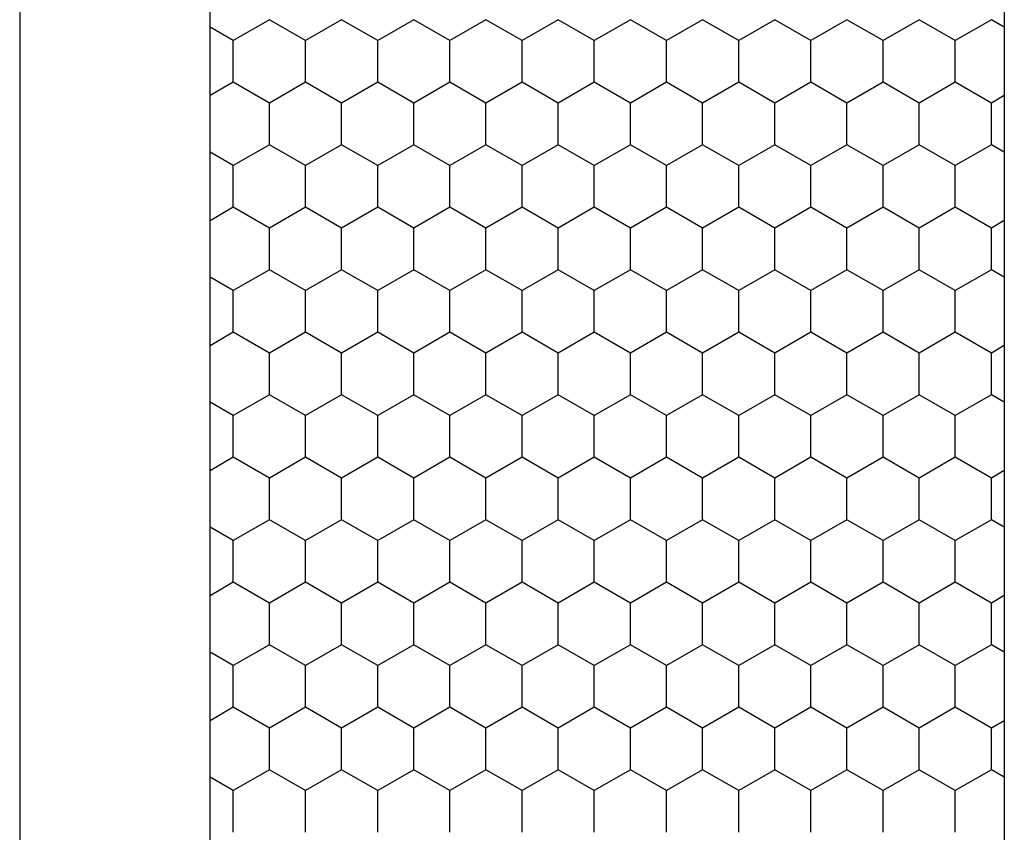
# Model space of a CAD drawing. Units: millimetres. Extents: x 0 to 2927, y -3251 to -50.
# Drawn here: x 2809 to 2839, y -2566 to -2541 of the extents above; entities that cross this region are included whole.
import ezdxf

# ---------------------------------------------------------------- set-up
doc = ezdxf.new("R2010")
doc.units = ezdxf.units.MM
doc.layers.add('CrossSectionsProfils', color=7, linetype='Continuous')

# ---------------------------------------------------------------- blocks, each defined once
blk = doc.blocks.new('08_33152_X', base_point=(-25, -3.196))
at = {"layer": 'CrossSectionsProfils', "color": 1}
for p, q in [((26.035, 40.695), (26.445, 41.404)), ((28.575, 40.695), (28.165, 41.404)), ((29.845, 40.695), (30.255, 41.404)), ((32.385, 40.695), (31.975, 41.404)), ((33.655, 40.695), (34.065, 41.404)), ((36.195, 40.695), (35.785, 41.404)), ((37.465, 40.695), (37.875, 41.404)), ((40.005, 40.695), (39.595, 41.404)), ((41.275, 40.695), (41.685, 41.404)), ((43.815, 40.695), (43.405, 41.404)), ((45.085, 40.695), (45.495, 41.404)), ((47.625, 40.695), (47.215, 41.404)), ((48.895, 40.695), (49.305, 41.404)), ((24.765, 40.695), (26.035, 40.695)), ((26.67, 39.595), (26.035, 40.695)), ((27.94, 39.595), (28.575, 40.695)), ((28.575, 40.695), (29.845, 40.695)), ((30.48, 39.595), (29.845, 40.695)), ((31.75, 39.595), (32.385, 40.695)), ((32.385, 40.695), (33.655, 40.695)), ((34.29, 39.595), (33.655, 40.695)), ((35.56, 39.595), (36.195, 40.695)), ((36.195, 40.695), (37.465, 40.695)), ((38.1, 39.595), (37.465, 40.695)), ((39.37, 39.595), (40.005, 40.695)), ((40.005, 40.695), (41.275, 40.695)), ((41.91, 39.595), (41.275, 40.695)), ((43.18, 39.595), (43.815, 40.695)), ((43.815, 40.695), (45.085, 40.695)), ((45.72, 39.595), (45.085, 40.695)), ((46.99, 39.595), (47.625, 40.695)), ((47.625, 40.695), (48.895, 40.695)), ((49.53, 39.595), (48.895, 40.695)), ((26.035, 38.495), (26.67, 39.595)), ((26.67, 39.595), (27.94, 39.595)), ((28.575, 38.495), (27.94, 39.595)), ((29.845, 38.495), (30.48, 39.595)), ((30.48, 39.595), (31.75, 39.595)), ((32.385, 38.495), (31.75, 39.595)), ((33.655, 38.495), (34.29, 39.595)), ((34.29, 39.595), (35.56, 39.595)), ((36.195, 38.495), (35.56, 39.595)), ((37.465, 38.495), (38.1, 39.595)), ((38.1, 39.595), (39.37, 39.595)), ((40.005, 38.495), (39.37, 39.595)), ((41.275, 38.495), (41.91, 39.595)), ((41.91, 39.595), (43.18, 39.595)), ((43.815, 38.495), (43.18, 39.595)), ((45.085, 38.495), (45.72, 39.595)), ((45.72, 39.595), (46.99, 39.595)), ((47.625, 38.495), (46.99, 39.595)), ((48.895, 38.495), (49.53, 39.595)), ((24.765, 38.495), (26.035, 38.495)), ((26.67, 37.395), (26.035, 38.495)), ((27.94, 37.395), (28.575, 38.495)), ((28.575, 38.495), (29.845, 38.495)), ((30.48, 37.395), (29.845, 38.495)), ((31.75, 37.395), (32.385, 38.495)), ((32.385, 38.495), (33.655, 38.495)), ((34.29, 37.395), (33.655, 38.495)), ((35.56, 37.395), (36.195, 38.495)), ((36.195, 38.495), (37.465, 38.495)), ((38.1, 37.395), (37.465, 38.495)), ((39.37, 37.395), (40.005, 38.495)), ((40.005, 38.495), (41.275, 38.495)), ((41.91, 37.395), (41.275, 38.495)), ((43.18, 37.395), (43.815, 38.495)), ((43.815, 38.495), (45.085, 38.495)), ((45.72, 37.395), (45.085, 38.495)), ((46.99, 37.395), (47.625, 38.495)), ((47.625, 38.495), (48.895, 38.495)), ((49.53, 37.395), (48.895, 38.495)), ((26.035, 36.295), (26.67, 37.395)), ((26.67, 37.395), (27.94, 37.395)), ((28.575, 36.295), (27.94, 37.395)), ((29.845, 36.295), (30.48, 37.395)), ((30.48, 37.395), (31.75, 37.395)), ((32.385, 36.295), (31.75, 37.395)), ((33.655, 36.295), (34.29, 37.395)), ((34.29, 37.395), (35.56, 37.395)), ((36.195, 36.295), (35.56, 37.395)), ((37.465, 36.295), (38.1, 37.395)), ((38.1, 37.395), (39.37, 37.395)), ((40.005, 36.295), (39.37, 37.395)), ((41.275, 36.295), (41.91, 37.395)), ((41.91, 37.395), (43.18, 37.395)), ((43.815, 36.295), (43.18, 37.395)), ((45.085, 36.295), (45.72, 37.395)), ((45.72, 37.395), (46.99, 37.395)), ((47.625, 36.295), (46.99, 37.395)), ((48.895, 36.295), (49.53, 37.395)), ((24.765, 36.295), (26.035, 36.295)), ((26.67, 35.195), (26.035, 36.295)), ((27.94, 35.195), (28.575, 36.295)), ((28.575, 36.295), (29.845, 36.295)), ((30.48, 35.195), (29.845, 36.295)), ((31.75, 35.195), (32.385, 36.295)), ((32.385, 36.295), (33.655, 36.295)), ((34.29, 35.195), (33.655, 36.295)), ((35.56, 35.195), (36.195, 36.295)), ((36.195, 36.295), (37.465, 36.295)), ((38.1, 35.195), (37.465, 36.295)), ((39.37, 35.195), (40.005, 36.295)), ((40.005, 36.295), (41.275, 36.295)), ((41.91, 35.195), (41.275, 36.295)), ((43.18, 35.195), (43.815, 36.295)), ((43.815, 36.295), (45.085, 36.295)), ((45.72, 35.195), (45.085, 36.295)), ((46.99, 35.195), (47.625, 36.295)), ((47.625, 36.295), (48.895, 36.295)), ((49.53, 35.195), (48.895, 36.295)), ((26.035, 34.095), (26.67, 35.195)), ((26.67, 35.195), (27.94, 35.195)), ((28.575, 34.095), (27.94, 35.195)), ((29.845, 34.095), (30.48, 35.195)), ((30.48, 35.195), (31.75, 35.195)), ((32.385, 34.095), (31.75, 35.195)), ((33.655, 34.095), (34.29, 35.195)), ((34.29, 35.195), (35.56, 35.195)), ((36.195, 34.095), (35.56, 35.195)), ((37.465, 34.095), (38.1, 35.195)), ((38.1, 35.195), (39.37, 35.195)), ((40.005, 34.095), (39.37, 35.195)), ((41.275, 34.095), (41.91, 35.195)), ((41.91, 35.195), (43.18, 35.195)), ((43.815, 34.095), (43.18, 35.195)), ((45.085, 34.095), (45.72, 35.195)), ((45.72, 35.195), (46.99, 35.195)), ((47.625, 34.095), (46.99, 35.195)), ((48.895, 34.095), (49.53, 35.195)), ((24.765, 34.095), (26.035, 34.095)), ((26.67, 32.996), (26.035, 34.095)), ((27.94, 32.996), (28.575, 34.095)), ((28.575, 34.095), (29.845, 34.095)), ((30.48, 32.996), (29.845, 34.095)), ((31.75, 32.996), (32.385, 34.095)), ((32.385, 34.095), (33.655, 34.095)), ((34.29, 32.996), (33.655, 34.095)), ((35.56, 32.996), (36.195, 34.095)), ((36.195, 34.095), (37.465, 34.095)), ((38.1, 32.996), (37.465, 34.095)), ((39.37, 32.996), (40.005, 34.095)), ((40.005, 34.095), (41.275, 34.095)), ((41.91, 32.996), (41.275, 34.095)), ((43.18, 32.996), (43.815, 34.095)), ((43.815, 34.095), (45.085, 34.095)), ((45.72, 32.996), (45.085, 34.095)), ((46.99, 32.996), (47.625, 34.095)), ((47.625, 34.095), (48.895, 34.095)), ((49.53, 32.996), (48.895, 34.095)), ((26.035, 31.896), (26.67, 32.996)), ((26.67, 32.996), (27.94, 32.996)), ((28.575, 31.896), (27.94, 32.996)), ((29.845, 31.896), (30.48, 32.996)), ((30.48, 32.996), (31.75, 32.996)), ((32.385, 31.896), (31.75, 32.996)), ((33.655, 31.896), (34.29, 32.996)), ((34.29, 32.996), (35.56, 32.996)), ((36.195, 31.896), (35.56, 32.996)), ((37.465, 31.896), (38.1, 32.996)), ((38.1, 32.996), (39.37, 32.996)), ((40.005, 31.896), (39.37, 32.996)), ((41.275, 31.896), (41.91, 32.996)), ((41.91, 32.996), (43.18, 32.996)), ((43.815, 31.896), (43.18, 32.996)), ((45.085, 31.896), (45.72, 32.996)), ((45.72, 32.996), (46.99, 32.996)), ((47.625, 31.896), (46.99, 32.996)), ((48.895, 31.896), (49.53, 32.996)), ((24.765, 31.896), (26.035, 31.896)), ((26.67, 30.796), (26.035, 31.896)), ((27.94, 30.796), (28.575, 31.896)), ((28.575, 31.896), (29.845, 31.896)), ((30.48, 30.796), (29.845, 31.896)), ((31.75, 30.796), (32.385, 31.896)), ((32.385, 31.896), (33.655, 31.896)), ((34.29, 30.796), (33.655, 31.896)), ((35.56, 30.796), (36.195, 31.896)), ((36.195, 31.896), (37.465, 31.896)), ((38.1, 30.796), (37.465, 31.896)), ((39.37, 30.796), (40.005, 31.896)), ((40.005, 31.896), (41.275, 31.896)), ((41.91, 30.796), (41.275, 31.896)), ((43.18, 30.796), (43.815, 31.896)), ((43.815, 31.896), (45.085, 31.896)), ((45.72, 30.796), (45.085, 31.896)), ((46.99, 30.796), (47.625, 31.896)), ((47.625, 31.896), (48.895, 31.896)), ((49.53, 30.796), (48.895, 31.896)), ((26.035, 29.696), (26.67, 30.796)), ((26.67, 30.796), (27.94, 30.796)), ((28.575, 29.696), (27.94, 30.796)), ((29.845, 29.696), (30.48, 30.796)), ((30.48, 30.796), (31.75, 30.796)), ((32.385, 29.696), (31.75, 30.796)), ((33.655, 29.696), (34.29, 30.796)), ((34.29, 30.796), (35.56, 30.796)), ((36.195, 29.696), (35.56, 30.796)), ((37.465, 29.696), (38.1, 30.796)), ((38.1, 30.796), (39.37, 30.796)), ((40.005, 29.696), (39.37, 30.796)), ((41.275, 29.696), (41.91, 30.796)), ((41.91, 30.796), (43.18, 30.796)), ((43.815, 29.696), (43.18, 30.796)), ((45.085, 29.696), (45.72, 30.796)), ((45.72, 30.796), (46.99, 30.796)), ((47.625, 29.696), (46.99, 30.796)), ((48.895, 29.696), (49.53, 30.796)), ((24.765, 29.696), (26.035, 29.696)), ((26.67, 28.596), (26.035, 29.696)), ((27.94, 28.596), (28.575, 29.696)), ((28.575, 29.696), (29.845, 29.696)), ((30.48, 28.596), (29.845, 29.696)), ((31.75, 28.596), (32.385, 29.696)), ((32.385, 29.696), (33.655, 29.696)), ((34.29, 28.596), (33.655, 29.696)), ((35.56, 28.596), (36.195, 29.696)), ((36.195, 29.696), (37.465, 29.696)), ((38.1, 28.596), (37.465, 29.696)), ((39.37, 28.596), (40.005, 29.696)), ((40.005, 29.696), (41.275, 29.696)), ((41.91, 28.596), (41.275, 29.696)), ((43.18, 28.596), (43.815, 29.696)), ((43.815, 29.696), (45.085, 29.696)), ((45.72, 28.596), (45.085, 29.696)), ((46.99, 28.596), (47.625, 29.696)), ((47.625, 29.696), (48.895, 29.696)), ((49.53, 28.596), (48.895, 29.696)), ((26.035, 27.496), (26.67, 28.596)), ((26.67, 28.596), (27.94, 28.596)), ((28.575, 27.496), (27.94, 28.596)), ((29.845, 27.496), (30.48, 28.596)), ((30.48, 28.596), (31.75, 28.596)), ((32.385, 27.496), (31.75, 28.596)), ((33.655, 27.496), (34.29, 28.596)), ((34.29, 28.596), (35.56, 28.596)), ((36.195, 27.496), (35.56, 28.596)), ((37.465, 27.496), (38.1, 28.596)), ((38.1, 28.596), (39.37, 28.596)), ((40.005, 27.496), (39.37, 28.596)), ((41.275, 27.496), (41.91, 28.596)), ((41.91, 28.596), (43.18, 28.596)), ((43.815, 27.496), (43.18, 28.596)), ((45.085, 27.496), (45.72, 28.596)), ((45.72, 28.596), (46.99, 28.596)), ((47.625, 27.496), (46.99, 28.596)), ((48.895, 27.496), (49.53, 28.596)), ((24.765, 27.496), (26.035, 27.496)), ((26.67, 26.396), (26.035, 27.496)), ((27.94, 26.396), (28.575, 27.496)), ((28.575, 27.496), (29.845, 27.496)), ((30.48, 26.396), (29.845, 27.496)), ((31.75, 26.396), (32.385, 27.496)), ((32.385, 27.496), (33.655, 27.496)), ((34.29, 26.396), (33.655, 27.496)), ((35.56, 26.396), (36.195, 27.496)), ((36.195, 27.496), (37.465, 27.496)), ((38.1, 26.396), (37.465, 27.496)), ((39.37, 26.396), (40.005, 27.496)), ((40.005, 27.496), (41.275, 27.496)), ((41.91, 26.396), (41.275, 27.496)), ((43.18, 26.396), (43.815, 27.496)), ((43.815, 27.496), (45.085, 27.496)), ((45.72, 26.396), (45.085, 27.496)), ((46.99, 26.396), (47.625, 27.496)), ((47.625, 27.496), (48.895, 27.496)), ((49.53, 26.396), (48.895, 27.496)), ((26.035, 25.297), (26.67, 26.396)), ((26.67, 26.396), (27.94, 26.396)), ((28.575, 25.297), (27.94, 26.396)), ((29.845, 25.297), (30.48, 26.396)), ((30.48, 26.396), (31.75, 26.396)), ((32.385, 25.297), (31.75, 26.396)), ((33.655, 25.297), (34.29, 26.396)), ((34.29, 26.396), (35.56, 26.396)), ((36.195, 25.297), (35.56, 26.396)), ((37.465, 25.297), (38.1, 26.396)), ((38.1, 26.396), (39.37, 26.396)), ((40.005, 25.297), (39.37, 26.396)), ((41.275, 25.297), (41.91, 26.396)), ((41.91, 26.396), (43.18, 26.396)), ((43.815, 25.297), (43.18, 26.396)), ((45.085, 25.297), (45.72, 26.396)), ((45.72, 26.396), (46.99, 26.396)), ((47.625, 25.297), (46.99, 26.396)), ((48.895, 25.297), (49.53, 26.396)), ((24.765, 25.297), (26.035, 25.297)), ((26.67, 24.197), (26.035, 25.297)), ((27.94, 24.197), (28.575, 25.297)), ((28.575, 25.297), (29.845, 25.297)), ((30.48, 24.197), (29.845, 25.297)), ((31.75, 24.197), (32.385, 25.297)), ((32.385, 25.297), (33.655, 25.297)), ((34.29, 24.197), (33.655, 25.297)), ((35.56, 24.197), (36.195, 25.297)), ((36.195, 25.297), (37.465, 25.297)), ((38.1, 24.197), (37.465, 25.297)), ((39.37, 24.197), (40.005, 25.297)), ((40.005, 25.297), (41.275, 25.297)), ((41.91, 24.197), (41.275, 25.297)), ((43.18, 24.197), (43.815, 25.297)), ((43.815, 25.297), (45.085, 25.297)), ((45.72, 24.197), (45.085, 25.297)), ((46.99, 24.197), (47.625, 25.297)), ((47.625, 25.297), (48.895, 25.297)), ((49.53, 24.197), (48.895, 25.297)), ((26.035, 23.097), (26.67, 24.197)), ((26.67, 24.197), (27.94, 24.197)), ((28.575, 23.097), (27.94, 24.197)), ((29.845, 23.097), (30.48, 24.197)), ((30.48, 24.197), (31.75, 24.197)), ((32.385, 23.097), (31.75, 24.197)), ((33.655, 23.097), (34.29, 24.197)), ((34.29, 24.197), (35.56, 24.197)), ((36.195, 23.097), (35.56, 24.197)), ((37.465, 23.097), (38.1, 24.197)), ((38.1, 24.197), (39.37, 24.197)), ((40.005, 23.097), (39.37, 24.197)), ((41.275, 23.097), (41.91, 24.197)), ((41.91, 24.197), (43.18, 24.197)), ((43.815, 23.097), (43.18, 24.197)), ((45.085, 23.097), (45.72, 24.197)), ((45.72, 24.197), (46.99, 24.197)), ((47.625, 23.097), (46.99, 24.197)), ((48.895, 23.097), (49.53, 24.197)), ((24.765, 23.097), (26.035, 23.097)), ((26.67, 21.997), (26.035, 23.097)), ((27.94, 21.997), (28.575, 23.097)), ((28.575, 23.097), (29.845, 23.097)), ((30.48, 21.997), (29.845, 23.097)), ((31.75, 21.997), (32.385, 23.097)), ((32.385, 23.097), (33.655, 23.097)), ((34.29, 21.997), (33.655, 23.097)), ((35.56, 21.997), (36.195, 23.097)), ((36.195, 23.097), (37.465, 23.097)), ((38.1, 21.997), (37.465, 23.097)), ((39.37, 21.997), (40.005, 23.097)), ((40.005, 23.097), (41.275, 23.097)), ((41.91, 21.997), (41.275, 23.097)), ((43.18, 21.997), (43.815, 23.097)), ((43.815, 23.097), (45.085, 23.097)), ((45.72, 21.997), (45.085, 23.097)), ((46.99, 21.997), (47.625, 23.097)), ((47.625, 23.097), (48.895, 23.097)), ((49.53, 21.997), (48.895, 23.097)), ((26.035, 20.897), (26.67, 21.997)), ((26.67, 21.997), (27.94, 21.997)), ((28.575, 20.897), (27.94, 21.997)), ((29.845, 20.897), (30.48, 21.997)), ((30.48, 21.997), (31.75, 21.997)), ((32.385, 20.897), (31.75, 21.997)), ((33.655, 20.897), (34.29, 21.997)), ((34.29, 21.997), (35.56, 21.997)), ((36.195, 20.897), (35.56, 21.997)), ((37.465, 20.897), (38.1, 21.997)), ((38.1, 21.997), (39.37, 21.997)), ((40.005, 20.897), (39.37, 21.997)), ((41.275, 20.897), (41.91, 21.997)), ((41.91, 21.997), (43.18, 21.997)), ((43.815, 20.897), (43.18, 21.997)), ((45.085, 20.897), (45.72, 21.997)), ((45.72, 21.997), (46.99, 21.997)), ((47.625, 20.897), (46.99, 21.997)), ((48.895, 20.897), (49.53, 21.997)), ((24.765, 20.897), (26.035, 20.897)), ((26.67, 19.797), (26.035, 20.897)), ((27.94, 19.797), (28.575, 20.897)), ((28.575, 20.897), (29.845, 20.897)), ((30.48, 19.797), (29.845, 20.897)), ((31.75, 19.797), (32.385, 20.897)), ((32.385, 20.897), (33.655, 20.897)), ((34.29, 19.797), (33.655, 20.897)), ((35.56, 19.797), (36.195, 20.897)), ((36.195, 20.897), (37.465, 20.897)), ((38.1, 19.797), (37.465, 20.897)), ((39.37, 19.797), (40.005, 20.897)), ((40.005, 20.897), (41.275, 20.897)), ((41.91, 19.797), (41.275, 20.897)), ((43.18, 19.797), (43.815, 20.897)), ((43.815, 20.897), (45.085, 20.897)), ((45.72, 19.797), (45.085, 20.897)), ((46.99, 19.797), (47.625, 20.897)), ((47.625, 20.897), (48.895, 20.897)), ((49.53, 19.797), (48.895, 20.897)), ((26.035, 18.697), (26.67, 19.797)), ((26.67, 19.797), (27.94, 19.797)), ((28.575, 18.697), (27.94, 19.797)), ((29.845, 18.697), (30.48, 19.797)), ((30.48, 19.797), (31.75, 19.797)), ((32.385, 18.697), (31.75, 19.797)), ((33.655, 18.697), (34.29, 19.797)), ((34.29, 19.797), (35.56, 19.797)), ((36.195, 18.697), (35.56, 19.797)), ((37.465, 18.697), (38.1, 19.797)), ((38.1, 19.797), (39.37, 19.797)), ((40.005, 18.697), (39.37, 19.797)), ((41.275, 18.697), (41.91, 19.797)), ((41.91, 19.797), (43.18, 19.797)), ((43.815, 18.697), (43.18, 19.797)), ((45.085, 18.697), (45.72, 19.797)), ((45.72, 19.797), (46.99, 19.797)), ((47.625, 18.697), (46.99, 19.797)), ((48.895, 18.697), (49.53, 19.797)), ((24.765, 18.697), (26.035, 18.697)), ((26.67, 17.598), (26.035, 18.697)), ((27.94, 17.598), (28.575, 18.697)), ((28.575, 18.697), (29.845, 18.697)), ((30.48, 17.598), (29.845, 18.697)), ((31.75, 17.598), (32.385, 18.697)), ((32.385, 18.697), (33.655, 18.697)), ((34.29, 17.598), (33.655, 18.697)), ((35.56, 17.598), (36.195, 18.697)), ((36.195, 18.697), (37.465, 18.697)), ((38.1, 17.598), (37.465, 18.697)), ((39.37, 17.598), (40.005, 18.697)), ((40.005, 18.697), (41.275, 18.697)), ((41.91, 17.598), (41.275, 18.697)), ((43.18, 17.598), (43.815, 18.697)), ((43.815, 18.697), (45.085, 18.697)), ((45.72, 17.598), (45.085, 18.697)), ((46.99, 17.598), (47.625, 18.697)), ((47.625, 18.697), (48.895, 18.697)), ((49.53, 17.598), (48.895, 18.697)), ((26.443, 17.204), (26.67, 17.598)), ((26.67, 17.598), (27.94, 17.598)), ((28.167, 17.204), (27.94, 17.598)), ((30.253, 17.204), (30.48, 17.598)), ((30.48, 17.598), (31.75, 17.598)), ((31.977, 17.204), (31.75, 17.598)), ((34.063, 17.204), (34.29, 17.598)), ((34.29, 17.598), (35.56, 17.598)), ((35.787, 17.204), (35.56, 17.598)), ((37.873, 17.204), (38.1, 17.598)), ((38.1, 17.598), (39.37, 17.598)), ((39.597, 17.204), (39.37, 17.598)), ((41.683, 17.204), (41.91, 17.598)), ((41.91, 17.598), (43.18, 17.598)), ((43.407, 17.204), (43.18, 17.598)), ((45.493, 17.204), (45.72, 17.598)), ((45.72, 17.598), (46.99, 17.598)), ((47.217, 17.204), (46.99, 17.598)), ((49.303, 17.204), (49.53, 17.598))]:
    blk.add_line(p, q, dxfattribs=at)
at = {"layer": 'CrossSectionsProfils', "flags": 128}
blk.add_lwpolyline([(88.193, 47.204), (13.907, 47.204)], dxfattribs=at)
at = {"layer": 'CrossSectionsProfils', "color": 1, "flags": 128}
blk.add_lwpolyline([(95.55, 17.204), (6.55, 17.204), (6.55, 41.404), (95.55, 41.404), (95.55, 17.204)], dxfattribs=at)
blk = doc.blocks.new('CS_13VERT2', base_point=(0, -520))
at = {"layer": 'CrossSectionsProfils', "rotation": 90.00000000000001}
blk.add_blockref('08_33152_X', (0, -2615.99), dxfattribs=at)

msp = doc.modelspace()

# ---------------------------------------------------------------- block references
msp.add_blockref('CS_13VERT2', (2859.799, -520))
at = {"layer": 'CrossSectionsProfils', "rotation": 90.00000000000001}
msp.add_blockref('08_33152_X', (2859.799, -2615.99), dxfattribs=at)

doc.saveas('drawing.dxf')
